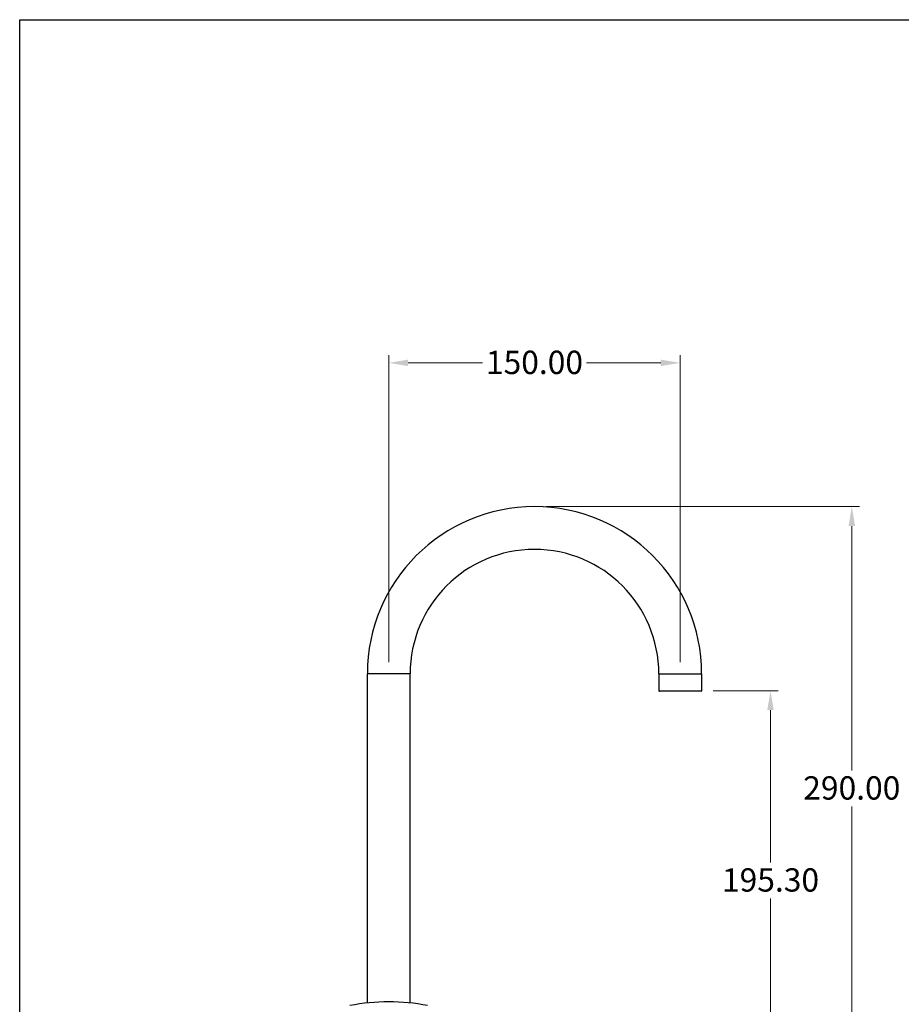
# Model space of a CAD drawing. Units: millimetres. Extents: x 32 to 1156, y 32 to 808.
# Drawn here: x 32 to 486, y 301 to 808 of the extents above; entities that cross this region are included whole.
import ezdxf

# ---------------------------------------------------------------- set-up
doc = ezdxf.new("R2010")
doc.units = ezdxf.units.MM
doc.header["$LTSCALE"] = 4
for name, color, linetype, lineweight, true_color in [('Dimension (ISO)', 7, 'Continuous', 18, 0x00003f), ('Visible (ISO)', 7, 'Continuous', 25, 0x00003f), ('Visible Narrow (ISO)', 7, 'Continuous', 25, 0x00003f)]:
    doc.layers.add(name, color=color, linetype=linetype, lineweight=lineweight, true_color=true_color)
doc.layers.add('Sketch Geometry (ANSI)', color=7, linetype='Continuous', lineweight=25)
doc.styles.add('Samuel Heath (ISO)', font='tahoma.ttf')
doc.dimstyles.new('Samuel Heath (ISO)', dxfattribs={"dimscale": 4, "dimtxt": 3, "dimasz": 2.5, "dimexe": 1, "dimexo": 1.5, "dimgap": 0.762, "dimtad": 0, "dimtih": 1, "dimtoh": 1, "dimrnd": 1e-08, "dimzin": 0, "dimdsep": 46, "dimtxsty": 'Samuel Heath (ISO)', "dimcen": 0.09, "dimdle": 10, "dimclrd": 256, "dimclre": 256, "dimclrt": 256, "dimazin": 0, "dimtfac": 1, "dimtmove": 0, "dimatfit": 3, "dimfxl": 0, "dimtolj": 1, "dimtzin": 0, "dimlwd": 15, "dimlwe": 15, "dimarcsym": 0})

# ---------------------------------------------------------------- blocks, each defined once
blk = doc.blocks.new('Borders Default Border')
at = {"layer": 'Sketch Geometry (ANSI)', "flags": 128}
blk.add_lwpolyline([(8, 8), (8, 202), (289, 202), (289, 8), (8, 8)], dxfattribs=at)
blk = doc.blocks.new('*D6')
at = {"layer": 'Defpoints', "color": 0, "transparency": 16777216}
for p in [(371.89, 631.4), (221.89, 471.4), (371.89, 471.4)]:
    blk.add_point(p, dxfattribs=at)
at = {"layer": 'Dimension (ISO)', "color": 176, "lineweight": 15, "true_color": 0x000080, "transparency": 16777216}
for p, q in [((221.89, 477.4), (221.89, 635.4)), ((371.89, 477.4), (371.89, 635.4)), ((231.89, 631.4), (270.06, 631.4)), ((361.89, 631.4), (323.71, 631.4))]:
    blk.add_line(p, q, dxfattribs=at)
at = {"layer": 'Dimension (ISO)', "color": 176, "true_color": 0x000080, "transparency": 16777216}
for points in [[(231.89, 633.07), (231.89, 629.73), (221.89, 631.4)], [(361.89, 633.07), (361.89, 629.73), (371.89, 631.4)]]:
    blk.add_solid(points, dxfattribs=at)
at = {"layer": 'Dimension (ISO)', "color": 176, "lineweight": 18, "true_color": 0x000080, "transparency": 16777216, "insert": (296.89, 637.65), "char_height": 12, "attachment_point": 2, "style": 'Samuel Heath (ISO)'}
blk.add_mtext('\\A1;150.00', dxfattribs=at)
blk = doc.blocks.new('*D7')
at = {"layer": 'Defpoints', "color": 0, "transparency": 16777216}
for p in [(382.89, 462.7), (418.35, 462.7), (249.73, 267.4)]:
    blk.add_point(p, dxfattribs=at)
at = {"layer": 'Dimension (ISO)', "color": 176, "lineweight": 15, "true_color": 0x000080, "transparency": 16777216}
for p, q in [((388.89, 462.7), (422.35, 462.7)), ((418.35, 452.7), (418.35, 374.35)), ((418.35, 277.4), (418.35, 355.75)), ((255.73, 267.4), (422.35, 267.4))]:
    blk.add_line(p, q, dxfattribs=at)
at = {"layer": 'Dimension (ISO)', "color": 176, "true_color": 0x000080, "transparency": 16777216}
for points in [[(416.68, 452.7), (420.01, 452.7), (418.35, 462.7)], [(416.68, 277.4), (420.01, 277.4), (418.35, 267.4)]]:
    blk.add_solid(points, dxfattribs=at)
at = {"layer": 'Dimension (ISO)', "color": 176, "lineweight": 18, "true_color": 0x000080, "transparency": 16777216, "insert": (418.35, 371.3), "char_height": 12, "attachment_point": 2, "style": 'Samuel Heath (ISO)'}
blk.add_mtext('\\A1;195.30', dxfattribs=at)
blk = doc.blocks.new('*D8')
at = {"layer": 'Defpoints', "color": 0, "transparency": 16777216}
for p in [(296.89, 557.4), (460.17, 557.4), (249.73, 267.4)]:
    blk.add_point(p, dxfattribs=at)
at = {"layer": 'Dimension (ISO)', "color": 176, "lineweight": 15, "true_color": 0x000080, "transparency": 16777216}
for p, q in [((302.89, 557.4), (464.17, 557.4)), ((460.17, 547.4), (460.17, 421.7)), ((460.17, 277.4), (460.17, 403.1)), ((255.73, 267.4), (464.17, 267.4))]:
    blk.add_line(p, q, dxfattribs=at)
at = {"layer": 'Dimension (ISO)', "color": 176, "true_color": 0x000080, "transparency": 16777216}
for points in [[(458.5, 547.4), (461.84, 547.4), (460.17, 557.4)], [(458.5, 277.4), (461.84, 277.4), (460.17, 267.4)]]:
    blk.add_solid(points, dxfattribs=at)
at = {"layer": 'Dimension (ISO)', "color": 176, "lineweight": 18, "true_color": 0x000080, "transparency": 16777216, "insert": (460.17, 418.65), "char_height": 12, "attachment_point": 2, "style": 'Samuel Heath (ISO)'}
blk.add_mtext('\\A1;290.00', dxfattribs=at)

msp = doc.modelspace()

# ---------------------------------------------------------------- linework, layer by layer
at = {"layer": 'Visible (ISO)'}
for p, q in [((210.887, 301.978), (210.887, 471.399)), ((232.887, 301.978), (232.887, 471.399)), ((360.887, 471.399), (360.887, 462.699)), ((382.887, 471.399), (382.887, 462.699)), ((382.587, 462.399), (361.187, 462.399))]:
    msp.add_line(p, q, dxfattribs=at)
for centre, radius, start, end in [((296.887, 471.399), 86, 0, 180), ((296.887, 471.399), 64, 0, 180), ((361.187, 462.699), 0.3, 180, 270), ((382.587, 462.699), 0.3, 270, 0), ((221.887, 198.561), 104, 78.92891, 101.07109)]:
    msp.add_arc(centre, radius, start, end, dxfattribs=at)
at = {"layer": 'Visible Narrow (ISO)'}
for p, q in [((232.887, 471.399), (210.887, 471.399)), ((360.887, 471.399), (382.887, 471.399)), ((360.887, 462.699), (382.887, 462.699))]:
    msp.add_line(p, q, dxfattribs=at)

# ---------------------------------------------------------------- block references
at = {"xscale": 4, "yscale": 4, "zscale": 4}
msp.add_blockref('Borders Default Border', (0, 0), dxfattribs=at)

# ---------------------------------------------------------------- dimensions: what is measured, and where the dimension line sits
at = {"layer": 'Dimension (ISO)', "color": 176, "lineweight": 18, "true_color": 0x000080}
for base, p1, p2, angle, override, picture, middle in [((371.887, 631.399), (221.887, 471.399), (371.887, 471.399), 180, {"dimgap": 0.762, "dimtih": 0, "dimtoh": 0, "dimdec": 2, "dimtol": 0, "dimlim": 0, "dimtp": 0, "dimtm": 0, "dimtdec": 2, "dimtofl": 0, "dimatfit": 1}, '*D6', (296.887, 631.399)), ((460.171, 557.399), (249.734, 267.399), (296.887, 557.399), 90, {"dimgap": 0.762, "dimdec": 2, "dimtol": 0, "dimlim": 0, "dimtp": 0, "dimtm": 0, "dimtdec": 2, "dimtofl": 0, "dimatfit": 1}, '*D8', (460.171, 412.399)), ((418.348, 462.699), (249.734, 267.399), (382.887, 462.699), 90, {"dimgap": 0.762, "dimdec": 2, "dimtol": 0, "dimlim": 0, "dimtp": 0, "dimtm": 0, "dimtdec": 2, "dimtofl": 0, "dimatfit": 1}, '*D7', (418.348, 365.049))]:
    dim = msp.add_linear_dim(base=base, p1=p1, p2=p2, angle=angle, dimstyle='Samuel Heath (ISO)', override=override, dxfattribs=at)
    dim.commit()
    dim.dimension.update_dxf_attribs({"geometry": picture, "text_midpoint": middle, "dimtype": 160})

doc.saveas('drawing.dxf')
